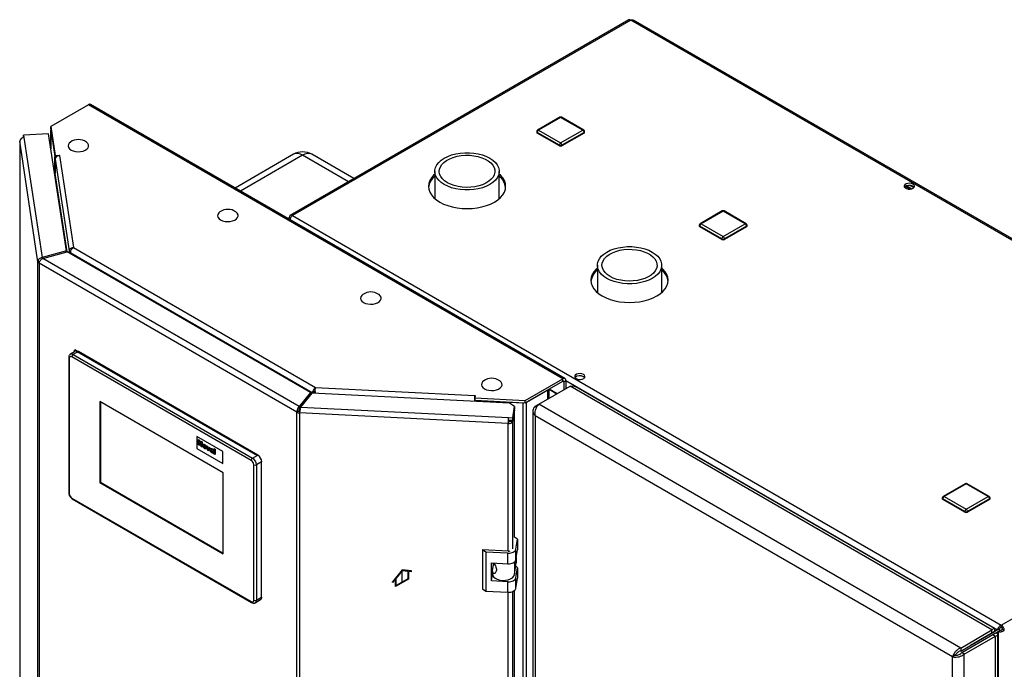
# Paper-space layout 'Blatt2' of a CAD drawing. Units: millimetres. Extents: x 0 to 4200, y 0 to 2970.
# Drawn here: x 3216 to 3752, y 1202 to 1555 of the extents above; entities that cross this region are included whole.
import ezdxf

# ---------------------------------------------------------------- set-up
doc = ezdxf.new("R2010")
doc.units = ezdxf.units.MM
doc.linetypes.add('SLD-Durchgehend', pattern=[0])
doc.linetypes.add('SLD-Punktstrich', pattern=[19.05, 15.24, -1.27, 1.27, -1.27])
doc.layers.add('SLD-0', color=7, linetype='SLD-Durchgehend', lineweight=30)

psp = doc.layouts.new('Blatt2')

# ---------------------------------------------------------------- linework, layer by layer
at = {"color": 7, "linetype": 'SLD-Durchgehend', "ltscale": 10}
for p, q in [((3424.03, 1256.1), (3418.9, 1249.72)), ((3424.03, 1255.63), (3420.84, 1251.67)), ((3429.15, 1255.64), (3424.03, 1256.1)), ((3427.21, 1255.34), (3424.03, 1255.63)), ((3427.21, 1255.34), (3427.21, 1251.34)), ((3427.56, 1255.31), (3427.56, 1251.14)), ((3429.15, 1255.17), (3427.56, 1255.31)), ((3429.15, 1255.17), (3429.15, 1255.64)), ((3420.49, 1251.23), (3418.9, 1249.25)), ((3418.9, 1249.25), (3418.9, 1249.72)), ((3420.49, 1247.05), (3420.49, 1251.23)), ((3427.56, 1251.14), (3420.49, 1247.05)), ((3420.84, 1247.67), (3420.84, 1251.67)), ((3427.21, 1251.34), (3420.84, 1247.67))]:
    psp.add_line(p, q, dxfattribs=at)
at = {"color": 7, "linetype": 'SLD-Punktstrich', "ltscale": 10}
psp.add_line((3424.03, 1249.1), (3424.03, 1255.63), dxfattribs=at)
at = {"layer": 'SLD-0', "ltscale": 10}
for p, q in [((3547.36, 1555.14), (3363.23, 1448.84)), ((3548.51, 1555.02), (3364.38, 1448.73)), ((3934.17, 1332.39), (3548.51, 1555.02)), ((3935.07, 1332.65), (3549.91, 1554.99)), ((3253.44, 1509.02), (3232.97, 1497.2)), ((3511.53, 1360.02), (3253.44, 1509.02)), ((3512.68, 1360.14), (3254.59, 1509.13)), ((3509.83, 1502.21), (3497.81, 1495.27)), ((3510.33, 1502.16), (3498.31, 1495.22)), ((3522.35, 1495.22), (3510.33, 1502.16)), ((3522.85, 1495.27), (3510.83, 1502.21)), ((3232.97, 1497.2), (3235.38, 1481.35)), ((3232.97, 1495.98), (3232.97, 1497.2)), ((3232.97, 1495.98), (3235.38, 1480.12)), ((3233.03, 1495.46), (3233.03, 1485.11)), ((3233.04, 1495.35), (3235.23, 1480.9)), ((3233.04, 1485.05), (3233.04, 1495.35)), ((3233.07, 1495.35), (3233.04, 1495.35)), ((3497.31, 1494.4), (3497.31, 1494)), ((3498.31, 1495.22), (3510.33, 1488.28)), ((3510.33, 1488.28), (3522.35, 1495.22)), ((3523.35, 1494), (3523.35, 1494.4)), ((3216.07, 1489.25), (3216.07, 1155.66)), ((3226, 1423.65), (3216.08, 1489.13)), ((3216.08, 1489.13), (3216.08, 1155.66)), ((3231.81, 1493.14), (3218.17, 1492.45)), ((3218.17, 1492.45), (3218.37, 1491.13)), ((3218.17, 1491.23), (3218.17, 1492.45)), ((3218.17, 1491.23), (3218.18, 1491.11)), ((3218.37, 1491.13), (3228.24, 1425.95)), ((3241.46, 1429.51), (3231.81, 1493.14)), ((3509.62, 1487.06), (3497.6, 1494)), ((3497.6, 1494), (3497.6, 1493.59)), ((3509.62, 1486.65), (3497.6, 1493.59)), ((3523.06, 1494), (3511.04, 1487.06)), ((3523.06, 1493.59), (3511.04, 1486.65)), ((3523.06, 1494), (3523.06, 1493.59)), ((3509.62, 1487.06), (3509.62, 1486.65)), ((3511.04, 1487.06), (3511.04, 1486.65)), ((3235.23, 1471.31), (3235.23, 1480.9)), ((3235.26, 1480.9), (3235.23, 1480.9)), ((3235.38, 1481.35), (3237.82, 1481.47)), ((3235.38, 1480.12), (3235.38, 1481.35)), ((3235.38, 1480.12), (3235.58, 1480.13)), ((3235.39, 1479.38), (3242.95, 1429.51)), ((3235.39, 1479.38), (3235.39, 1471.71)), ((3237.68, 1481.38), (3245.26, 1431.36)), ((3237.83, 1481.38), (3237.68, 1481.38)), ((3237.82, 1481.47), (3237.83, 1481.38)), ((3237.82, 1481.38), (3237.82, 1481.47)), ((3364.97, 1482.06), (3333.22, 1463.73)), ((3369.97, 1481.56), (3336.15, 1462.04)), ((3394.94, 1467.15), (3369.97, 1481.56)), ((3397.87, 1468.84), (3374.97, 1482.06)), ((3241.86, 1428.98), (3235.39, 1471.71)), ((3441.87, 1472.81), (3441.87, 1457.99)), ((3476.97, 1457.99), (3476.97, 1472.81)), ((3700.32, 1463.14), (3697.86, 1464.56)), ((3697.89, 1463.69), (3697.89, 1464.58)), ((3698.63, 1464.93), (3701.39, 1463.34)), ((3700.42, 1465.12), (3702.45, 1463.95)), ((3363.5, 1447.36), (3362.76, 1447.79)), ((3364.38, 1448.73), (3750.04, 1226.09)), ((3598.22, 1451.27), (3586.2, 1444.33)), ((3598.72, 1451.22), (3586.7, 1444.28)), ((3610.74, 1444.28), (3598.72, 1451.22)), ((3611.24, 1444.33), (3599.22, 1451.27)), ((3585.7, 1443.46), (3585.7, 1443.05)), ((3598.01, 1436.11), (3585.99, 1443.05)), ((3585.99, 1443.05), (3585.99, 1442.64)), ((3598.01, 1435.7), (3585.99, 1442.64)), ((3586.7, 1444.28), (3598.72, 1437.34)), ((3598.72, 1437.34), (3610.74, 1444.28)), ((3611.45, 1443.05), (3599.42, 1436.11)), ((3611.45, 1442.64), (3599.42, 1435.7)), ((3611.45, 1443.05), (3611.45, 1442.64)), ((3611.74, 1443.05), (3611.74, 1443.46)), ((3598.01, 1436.11), (3598.01, 1435.7)), ((3599.42, 1436.11), (3599.42, 1435.7)), ((3245.26, 1431.36), (3377.01, 1355.3)), ((3241.46, 1429.51), (3228.24, 1425.95)), ((3228.24, 1425.95), (3228.24, 1425.17)), ((3228.67, 1425.43), (3241.88, 1428.99)), ((3368.15, 1344.91), (3228.67, 1425.43)), ((3241.46, 1428.87), (3241.46, 1429.51)), ((3374.31, 1352.53), (3241.88, 1428.99)), ((3242.95, 1429.51), (3243.93, 1429.56)), ((3242.95, 1429.51), (3242.95, 1428.37)), ((3243.8, 1428.45), (3375.22, 1352.58)), ((3243.8, 1428.45), (3243.8, 1427.87)), ((3226.96, 1423.7), (3226, 1423.65)), ((3226, 775.81), (3226, 1423.65)), ((3366.9, 1341.87), (3226.66, 1422.83)), ((3226.66, 1422.83), (3226.66, 774.99)), ((3530.31, 1421.79), (3530.31, 1406.92)), ((3565.31, 1406.92), (3565.31, 1421.79)), ((3242.75, 1371.57), (3242.75, 1298.08)), ((3243.04, 1371.16), (3243.04, 1297.67)), ((3245.87, 1374.62), (3243.66, 1373.35)), ((3342.04, 1315.64), (3244.46, 1371.98)), ((3247.99, 1374.83), (3245.16, 1373.2)), ((3245.16, 1373.2), (3342.74, 1316.87)), ((3245.87, 1375.65), (3246.22, 1375.85)), ((3245.87, 1374.6), (3245.87, 1375.65)), ((3245.87, 1375.65), (3345.22, 1318.3)), ((3345.57, 1318.5), (3246.22, 1375.85)), ((3345.57, 1318.5), (3247.99, 1374.83)), ((3377.01, 1355.3), (3463.65, 1350.93)), ((3491.07, 1348.21), (3511.53, 1360.02)), ((3491.07, 1346.98), (3511.53, 1358.8)), ((3498.45, 1346.18), (3515.43, 1355.98)), ((3511.53, 1358.8), (3511.53, 1360.02)), ((3511.53, 1358.8), (3512.1, 1358.47)), ((3512.1, 1358.47), (3513.16, 1359.08)), ((3512.1, 1358.47), (3512.1, 1354.06)), ((3513.16, 1359.08), (3513.16, 1354.67)), ((3513.16, 1359.08), (3747.91, 1223.56)), ((3744.94, 1223.48), (3515.43, 1355.98)), ((3746.31, 1224.21), (3518.56, 1355.69)), ((3374.31, 1352.53), (3368.15, 1344.91)), ((3374.31, 1351.31), (3368.15, 1343.68)), ((3369.06, 1344.66), (3375.22, 1352.29)), ((3374.31, 1351.31), (3374.31, 1352.53)), ((3375.22, 1352.58), (3376.28, 1353.2)), ((3375.22, 1352.58), (3375.22, 1352.29)), ((3482.45, 1346.87), (3375.22, 1352.29)), ((3376.28, 1353.2), (3376.28, 1352.24)), ((3463.81, 1351.01), (3463.6, 1349.6)), ((3463.65, 1350.93), (3463.66, 1351.01)), ((3463.65, 1349.93), (3463.65, 1350.93)), ((3463.66, 1351.01), (3463.81, 1351.01)), ((3463.66, 1350.02), (3463.66, 1351.01)), ((3491.8, 1347.41), (3503.4, 1354.1)), ((3503.4, 1349.04), (3503.4, 1354.1)), ((3504.07, 1349.42), (3504.07, 1354.49)), ((3508.35, 1351.9), (3504.07, 1354.37)), ((3504.07, 1354.31), (3508.3, 1351.87)), ((3326.83, 1308.91), (3259.66, 1347.69)), ((3259.66, 1347.69), (3259.66, 1303.59)), ((3260.01, 1347.48), (3260.01, 1303.8)), ((3368.15, 1344.91), (3368.15, 1343.68)), ((3369.06, 1344.66), (3481.96, 1338.96)), ((3370.35, 1346.41), (3370.43, 1346.36)), ((3371.15, 1347.25), (3371.07, 1347.3)), ((3463.58, 1348.59), (3463.47, 1347.83)), ((3463.58, 1347.83), (3463.58, 1348.59)), ((3463.6, 1349.6), (3491.07, 1348.21)), ((3463.6, 1348.37), (3463.6, 1349.6)), ((3463.6, 1348.37), (3491.07, 1346.98)), ((3464.94, 1348.3), (3464.94, 1348.29)), ((3464.94, 1347.76), (3464.94, 1348.29)), ((3464.94, 1348.29), (3489.97, 1347.02)), ((3485.18, 1345), (3482.45, 1346.87)), ((3484.25, 1338.84), (3485.18, 1345)), ((3485.18, 1345), (3485.18, 1343.77)), ((3489.97, 1347.02), (3489.97, 1347.04)), ((3489.97, 696.24), (3489.97, 1347.02)), ((3491.07, 1346.98), (3491.07, 1348.21)), ((3491.8, 696.62), (3491.8, 1347.41)), ((3496.54, 1345.08), (3498.45, 1346.18)), ((3496.54, 1345.08), (3497.34, 1344.61)), ((3727.97, 1213.68), (3498.45, 1346.18)), ((3367.96, 1342.48), (3366.9, 1341.87)), ((3366.9, 694.03), (3366.9, 1341.87)), ((3368.46, 1342.35), (3368.33, 1341.49)), ((3481.76, 1335.76), (3368.33, 1341.49)), ((3368.33, 1341.49), (3368.33, 693.64)), ((3484.25, 1337.62), (3485.18, 1343.77)), ((3485.18, 1343.12), (3484.25, 1336.97)), ((3485.18, 1343.12), (3485.08, 1343.12)), ((3485.18, 1273.75), (3485.18, 1343.12)), ((3495.22, 1342.51), (3495.22, 695.16)), ((3723.52, 1208.9), (3496.54, 1339.94)), ((3496.54, 1339.94), (3496.54, 694.05)), ((3481.89, 1336.62), (3481.76, 1335.76)), ((3481.76, 1266.39), (3481.76, 1335.76)), ((3481.96, 1338.96), (3484.25, 1338.84)), ((3481.96, 1337.74), (3481.96, 1338.96)), ((3481.96, 1337.74), (3484.25, 1337.62)), ((3482.85, 1337.69), (3482.75, 1337.04)), ((3482.75, 1337.04), (3484.25, 1336.97)), ((3484.25, 1337.62), (3484.25, 1338.84)), ((3484.25, 1267.6), (3484.25, 1336.97)), ((3326.48, 1320.54), (3312.34, 1328.71)), ((3326.48, 1320.54), (3312.34, 1328.71)), ((3312.34, 1328.71), (3312.34, 1328.71)), ((3312.34, 1328.71), (3312.34, 1322.17)), ((3750.04, 1226.09), (3934.17, 1332.39)), ((3313.31, 1327), (3313.8, 1326.72)), ((3313.31, 1324.06), (3313.31, 1327)), ((3313.31, 1327), (3313.79, 1326.72)), ((3313.31, 1327), (3313.31, 1327)), ((3313.79, 1323.78), (3313.31, 1324.06)), ((3313.79, 1326.72), (3313.79, 1325.55)), ((3313.79, 1326.72), (3313.8, 1326.72)), ((3313.79, 1325.55), (3314.84, 1324.95)), ((3313.79, 1325.55), (3313.8, 1325.55)), ((3314.84, 1324.46), (3313.79, 1325.06)), ((3313.79, 1325.06), (3313.79, 1323.78)), ((3313.79, 1323.78), (3313.8, 1323.78)), ((3313.8, 1326.72), (3313.8, 1325.55)), ((3313.8, 1325.55), (3314.84, 1324.95)), ((3313.8, 1325.06), (3313.8, 1323.78)), ((3314.84, 1326.12), (3315.33, 1325.83)), ((3314.84, 1326.12), (3315.33, 1325.83)), ((3314.84, 1326.12), (3314.84, 1326.12)), ((3314.84, 1324.95), (3314.84, 1326.12)), ((3314.84, 1323.18), (3314.84, 1324.46)), ((3315.33, 1322.9), (3314.84, 1323.18)), ((3315.33, 1325.83), (3315.33, 1322.9)), ((3315.33, 1325.83), (3315.33, 1325.83)), ((3315.33, 1325.83), (3315.33, 1322.9)), ((3316.21, 1323.46), (3316.21, 1323.46)), ((3316.66, 1324.31), (3316.66, 1324.31)), ((3318.46, 1321.09), (3317.75, 1323.64)), ((3317.75, 1323.64), (3318.24, 1323.36)), ((3317.75, 1323.64), (3317.76, 1323.64)), ((3317.76, 1323.64), (3318.24, 1323.36)), ((3318.24, 1323.36), (3318.57, 1322.07)), ((3318.24, 1323.36), (3318.57, 1322.07)), ((3318.24, 1323.36), (3318.24, 1323.36)), ((3312.34, 1322.17), (3326.48, 1314.01)), ((3315.33, 1322.9), (3315.33, 1322.9)), ((3316.66, 1322.5), (3316.66, 1322.5)), ((3317.61, 1322.66), (3317.61, 1322.66)), ((3318.88, 1320.84), (3318.46, 1321.09)), ((3318.57, 1322.07), (3318.67, 1321.65)), ((3318.57, 1322.07), (3318.67, 1321.65)), ((3318.57, 1322.07), (3318.57, 1322.07)), ((3318.76, 1321.96), (3319.09, 1322.87)), ((3319.58, 1322.59), (3318.88, 1320.85)), ((3319.58, 1322.59), (3318.88, 1320.84)), ((3318.88, 1320.84), (3318.88, 1320.85)), ((3319.09, 1322.87), (3319.58, 1322.59)), ((3319.09, 1322.87), (3319.58, 1322.59)), ((3319.09, 1322.87), (3319.09, 1322.87)), ((3319.58, 1322.59), (3319.58, 1322.59)), ((3320.22, 1321.58), (3319.79, 1321.9)), ((3320.22, 1321.58), (3320.22, 1321.58)), ((3320.23, 1320.81), (3320.22, 1320.73)), ((3320.23, 1320.81), (3320.22, 1320.73)), ((3320.22, 1320.73), (3320.22, 1320.73)), ((3320.31, 1320.86), (3320.28, 1320.85)), ((3320.38, 1321.27), (3320.38, 1321.27)), ((3320.47, 1320.3), (3320.47, 1320.3)), ((3320.57, 1322.05), (3320.57, 1322.05)), ((3320.71, 1320.26), (3320.73, 1320.28)), ((3320.71, 1320.26), (3320.73, 1320.28)), ((3320.71, 1320.26), (3320.71, 1320.26)), ((3320.84, 1321.15), (3320.84, 1321.2)), ((3320.84, 1320.63), (3320.84, 1320.73)), ((3321.45, 1319.36), (3320.97, 1319.64)), ((3321.32, 1320.8), (3321.32, 1320.14)), ((3321.32, 1320.8), (3321.32, 1320.14)), ((3321.32, 1320.8), (3321.32, 1320.8)), ((3321.32, 1320.14), (3321.32, 1320.14)), ((3321.45, 1319.36), (3321.46, 1319.36)), ((3321.85, 1322.07), (3322.34, 1321.79)), ((3321.85, 1322.07), (3322.33, 1321.79)), ((3321.85, 1322.07), (3321.85, 1322.07)), ((3321.85, 1319.13), (3321.85, 1322.07)), ((3322.33, 1318.85), (3321.85, 1319.13)), ((3322.33, 1321.79), (3322.34, 1321.79)), ((3322.33, 1321.79), (3322.33, 1318.85)), ((3322.33, 1318.85), (3322.34, 1318.85)), ((3322.34, 1321.79), (3322.34, 1318.85)), ((3326.48, 1314.01), (3326.48, 1320.54)), ((3326.48, 1314.01), (3326.48, 1320.54)), ((3326.48, 1320.54), (3326.48, 1320.54)), ((3342.74, 1316.87), (3345.57, 1318.5)), ((3345.22, 1318.3), (3345.57, 1318.5)), ((3326.48, 1314.01), (3326.48, 1314.01)), ((3343.45, 1239.71), (3343.45, 1313.19)), ((3347.69, 1314.83), (3344.87, 1313.19)), ((3344.87, 1313.19), (3344.87, 1239.71)), ((3347.69, 1241.34), (3347.69, 1314.83)), ((3326.83, 1264.81), (3326.83, 1308.91)), ((3260.01, 1303.8), (3259.66, 1303.59)), ((3259.66, 1303.59), (3326.83, 1264.81)), ((3260.01, 1303.8), (3326.83, 1265.22)), ((3730.45, 1303.01), (3718.43, 1296.07)), ((3730.95, 1302.96), (3718.93, 1296.02)), ((3742.97, 1296.02), (3730.95, 1302.96)), ((3743.47, 1296.07), (3731.45, 1303.01)), ((3244.46, 1295.22), (3342.04, 1238.89)), ((3244.66, 1294.76), (3342.24, 1238.43)), ((3717.93, 1295.2), (3717.93, 1294.79)), ((3730.24, 1287.85), (3718.22, 1294.79)), ((3718.22, 1294.79), (3718.22, 1294.38)), ((3730.24, 1287.44), (3718.22, 1294.38)), ((3718.93, 1296.02), (3730.95, 1289.08)), ((3730.95, 1289.08), (3742.97, 1296.02)), ((3743.67, 1294.79), (3731.65, 1287.85)), ((3743.67, 1294.38), (3731.65, 1287.44)), ((3743.67, 1294.79), (3743.67, 1294.38)), ((3743.97, 1294.79), (3743.97, 1295.2)), ((3730.24, 1287.85), (3730.24, 1287.44)), ((3731.65, 1287.85), (3731.65, 1287.44)), ((3486.82, 1272.8), (3485.18, 1273.93)), ((3485.99, 1267.34), (3486.82, 1272.8)), ((3486.82, 1272.8), (3486.82, 1267.09)), ((3469.71, 1265.84), (3467.89, 1267.09)), ((3481.83, 1266.39), (3467.89, 1267.09)), ((3467.89, 1267.09), (3467.89, 1245.86)), ((3481.66, 1265.24), (3469.71, 1265.84)), ((3469.71, 1265.84), (3469.71, 1244.61)), ((3481.66, 1259.52), (3481.66, 1265.24)), ((3485.99, 1261.62), (3485.99, 1267.34)), ((3485.99, 1261.62), (3486.82, 1267.09)), ((3472.69, 1259.98), (3481.66, 1259.52)), ((3472.69, 1250.18), (3472.69, 1259.98)), ((3473.3, 1255.57), (3473.83, 1259.02)), ((3473.74, 1258.44), (3473.74, 1259.92)), ((3473.83, 1259.02), (3473.74, 1258.98)), ((3474.41, 1259.31), (3473.83, 1259.02)), ((3485.26, 1260.48), (3485.26, 1253.6)), ((3485.26, 1253.6), (3486.22, 1259.93)), ((3486.22, 1263.1), (3486.22, 1259.93)), ((3472.69, 1250.18), (3473.28, 1254.05)), ((3473.28, 1255.29), (3473.28, 1253.9)), ((3486.82, 1257.29), (3485.91, 1257.91)), ((3485.99, 1251.83), (3486.82, 1257.29)), ((3486.82, 1257.29), (3486.82, 1251.57)), ((3481.66, 1249.73), (3472.69, 1250.18)), ((3481.66, 1244.01), (3481.66, 1249.73)), ((3485.99, 1246.11), (3485.99, 1251.83)), ((3485.99, 1246.11), (3486.82, 1251.57)), ((3467.89, 1245.86), (3469.71, 1244.61)), ((3469.71, 1244.61), (3481.66, 1244.01)), ((3481.76, 778.51), (3481.76, 1244.01)), ((3484.25, 779.72), (3484.25, 1244.4)), ((3485.18, 785.87), (3485.18, 1244.9)), ((3344.24, 1238.33), (3347.07, 1239.97)), ((3344.87, 1239.71), (3347.69, 1241.34)), ((3727.97, 1213.68), (3744.94, 1223.48)), ((3727.97, 1212.05), (3744.94, 1221.85)), ((3747.91, 1223.56), (3733.27, 1215.11)), ((3733.98, 1215.52), (3744.94, 1221.85)), ((3748.97, 1224.17), (3734.34, 1215.72)), ((3735.4, 1216.33), (3746.36, 1222.66)), ((3744.94, 1221.85), (3744.94, 1223.48)), ((3746.36, 1222.66), (3744.94, 1221.85)), ((3744.94, 1221.85), (3744.94, 1221.85)), ((3746.86, 1221.8), (3745.44, 1220.98)), ((3746.86, 1221.8), (3748.41, 1222.7)), ((3747.91, 1223.56), (3748.97, 1224.17)), ((3748.41, 1222.7), (3749.47, 1223.31)), ((3748.41, 1222.7), (3748.41, 1033.26)), ((3748.98, 1223.02), (3748.98, 1224.18)), ((3748.98, 1223.09), (3749.07, 1223.08)), ((3750.04, 1224.87), (3750.04, 1226.09)), ((3750.6, 1223.89), (3751.66, 1223.27)), ((3728.47, 1211.19), (3745.44, 1220.98)), ((3729.89, 1210.37), (3746.86, 1220.17)), ((3733.98, 1215.52), (3735.4, 1216.33)), ((3745.44, 1220.98), (3746.86, 1220.17)), ((3746.86, 571.35), (3746.86, 1220.17)), ((3748.17, 574.21), (3748.17, 1220.98)), ((3727.97, 1213.68), (3727.97, 1212.05)), ((3729.89, 1210.37), (3728.47, 1211.19)), ((3733.27, 1215.11), (3734.34, 1215.72)), ((3733.27, 1215.11), (3733.27, 1215.11)), ((3733.98, 1215.52), (3733.98, 1215.52)), ((3724.94, 1209.72), (3723.52, 1208.9)), ((3723.52, 563.02), (3723.52, 1208.9)), ((3729.89, 561.56), (3729.89, 1210.37))]:
    psp.add_line(p, q, dxfattribs=at)
at = {"layer": 'SLD-0', "ltscale": 10, "flags": 128}
for points in [[(3233.04, 1495.56), (3233.03, 1495.49), (3233.04, 1495.35)], [(3216.14, 1489.59), (3216.08, 1489.39), (3216.08, 1489.13)], [(3243.66, 1488.74), (3243, 1488.16), (3242.53, 1487.39), (3242.4, 1486.59), (3242.61, 1485.79), (3243.17, 1485.04), (3244.03, 1484.4)], [(3244.03, 1484.4), (3245.14, 1483.91), (3246.43, 1483.58), (3247.82, 1483.46), (3249.21, 1483.53), (3250.53, 1483.81), (3251.7, 1484.26), (3252.62, 1484.87), (3253.26, 1485.59), (3253.57, 1486.38), (3253.52, 1487.19), (3253.13, 1487.97), (3252.42, 1488.67), (3252.32, 1488.74)], [(3447.01, 1465.65), (3445.37, 1466.74), (3444.01, 1467.96), (3442.97, 1469.27), (3442.27, 1470.66), (3441.91, 1472.09), (3441.91, 1473.53), (3442.27, 1474.96), (3442.97, 1476.35), (3444.01, 1477.67), (3445.37, 1478.88), (3447.01, 1479.97), (3448.9, 1480.92), (3451.01, 1481.7), (3453.28, 1482.3), (3455.69, 1482.71), (3458.17, 1482.92), (3460.67, 1482.92), (3463.15, 1482.71), (3465.55, 1482.3), (3467.83, 1481.7), (3469.93, 1480.92), (3471.83, 1479.97), (3473.47, 1478.88), (3474.82, 1477.67), (3475.86, 1476.35), (3476.57, 1474.96), (3476.92, 1473.53), (3476.92, 1472.09), (3476.57, 1470.66), (3475.86, 1469.27), (3474.82, 1467.96), (3473.47, 1466.74), (3471.83, 1465.65), (3469.93, 1464.7), (3467.83, 1463.92), (3465.55, 1463.32), (3463.15, 1462.91), (3460.67, 1462.71), (3458.17, 1462.71), (3455.69, 1462.91), (3453.28, 1463.32), (3451.01, 1463.92), (3448.9, 1464.7), (3447.01, 1465.65)], [(3448.71, 1466.63), (3447.2, 1467.64), (3445.98, 1468.78), (3445.07, 1470.01), (3444.5, 1471.31), (3444.27, 1472.64), (3444.41, 1473.98), (3444.89, 1475.29), (3445.72, 1476.54), (3446.87, 1477.7), (3448.31, 1478.75), (3450.01, 1479.66), (3451.93, 1480.41), (3454.03, 1480.98), (3456.25, 1481.36), (3458.55, 1481.54), (3460.87, 1481.51), (3463.15, 1481.28), (3465.35, 1480.86), (3467.4, 1480.24), (3469.28, 1479.45), (3470.91, 1478.5), (3472.28, 1477.42), (3473.35, 1476.23), (3474.09, 1474.97), (3474.49, 1473.65), (3474.54, 1472.31), (3474.23, 1470.98), (3473.57, 1469.7), (3472.58, 1468.49), (3471.28, 1467.38), (3469.71, 1466.4), (3467.89, 1465.56), (3465.88, 1464.9), (3463.71, 1464.43), (3461.44, 1464.15), (3459.13, 1464.07), (3456.82, 1464.2), (3454.57, 1464.53), (3452.44, 1465.05), (3450.47, 1465.76), (3448.71, 1466.63)], [(3441.87, 1471.3), (3441.23, 1470.71), (3440.02, 1469.28), (3439.13, 1467.78), (3438.6, 1466.23), (3438.42, 1464.65), (3438.6, 1463.06), (3439.13, 1461.51), (3440.02, 1460.01), (3441.23, 1458.58), (3442.76, 1457.27), (3444.57, 1456.07), (3446.63, 1455.03), (3448.92, 1454.15), (3451.38, 1453.45), (3453.98, 1452.94), (3456.68, 1452.63), (3459.42, 1452.52), (3462.16, 1452.63), (3464.85, 1452.94), (3467.45, 1453.45), (3469.92, 1454.15), (3472.2, 1455.03), (3474.27, 1456.07), (3476.08, 1457.27), (3477.6, 1458.58), (3478.82, 1460.01), (3479.7, 1461.51), (3480.24, 1463.06), (3480.42, 1464.65), (3480.24, 1466.23), (3479.7, 1467.78), (3478.82, 1469.28), (3477.6, 1470.71), (3476.97, 1471.3)], [(3701.99, 1465.89), (3701.14, 1466.23), (3700.14, 1466.36), (3699.12, 1466.28), (3698.22, 1465.99), (3697.56, 1465.53), (3697.24, 1464.97), (3697.28, 1464.38), (3697.7, 1463.83), (3698.43, 1463.41), (3699.37, 1463.17), (3700.4, 1463.15), (3701.37, 1463.34), (3702.16, 1463.71), (3702.67, 1464.23), (3702.81, 1464.82), (3702.57, 1465.4), (3701.99, 1465.89)], [(3701.99, 1464.67), (3702.57, 1464.18), (3702.6, 1464.13)], [(3324.98, 1450.77), (3324.32, 1450.19), (3323.84, 1449.43), (3323.71, 1448.62), (3323.93, 1447.82), (3324.49, 1447.08), (3325.35, 1446.44)], [(3325.35, 1446.44), (3326.46, 1445.94), (3327.75, 1445.62), (3329.13, 1445.49), (3330.53, 1445.57), (3331.85, 1445.84), (3333.01, 1446.3), (3333.94, 1446.91), (3334.58, 1447.63), (3334.88, 1448.42), (3334.84, 1449.23), (3334.45, 1450.01), (3333.73, 1450.71), (3333.64, 1450.77)], [(3535.43, 1414.64), (3533.8, 1415.73), (3532.45, 1416.94), (3531.41, 1418.25), (3530.71, 1419.64), (3530.35, 1421.06), (3530.35, 1422.51), (3530.71, 1423.93), (3531.41, 1425.32), (3532.45, 1426.63), (3533.8, 1427.84), (3535.43, 1428.93), (3537.32, 1429.87), (3539.42, 1430.65), (3541.69, 1431.25), (3544.09, 1431.66), (3546.56, 1431.86), (3549.05, 1431.86), (3551.53, 1431.66), (3553.92, 1431.25), (3556.19, 1430.65), (3558.29, 1429.87), (3560.18, 1428.93), (3561.82, 1427.84), (3563.16, 1426.63), (3564.2, 1425.32), (3564.91, 1423.93), (3565.26, 1422.51), (3565.26, 1421.06), (3564.91, 1419.64), (3564.2, 1418.25), (3563.16, 1416.94), (3561.82, 1415.73), (3560.18, 1414.64), (3558.29, 1413.7), (3556.19, 1412.92), (3553.92, 1412.32), (3551.53, 1411.91), (3549.05, 1411.71), (3546.56, 1411.71), (3544.09, 1411.91), (3541.69, 1412.32), (3539.42, 1412.92), (3537.32, 1413.7), (3535.43, 1414.64)], [(3537.2, 1415.66), (3535.7, 1416.67), (3534.49, 1417.79), (3533.59, 1419.01), (3533.03, 1420.3), (3532.81, 1421.62), (3532.94, 1422.94), (3533.42, 1424.24), (3534.24, 1425.48), (3535.37, 1426.63), (3536.8, 1427.67), (3538.49, 1428.57), (3540.39, 1429.31), (3542.47, 1429.88), (3544.67, 1430.25), (3546.94, 1430.43), (3549.24, 1430.4), (3551.5, 1430.18), (3553.68, 1429.75), (3555.72, 1429.14), (3557.57, 1428.36), (3559.19, 1427.42), (3560.55, 1426.35), (3561.61, 1425.18), (3562.34, 1423.92), (3562.74, 1422.61), (3562.78, 1421.29), (3562.47, 1419.97), (3561.82, 1418.7), (3560.84, 1417.5), (3559.56, 1416.4), (3558, 1415.43), (3556.2, 1414.61), (3554.2, 1413.95), (3552.06, 1413.48), (3549.81, 1413.2), (3547.52, 1413.13), (3545.23, 1413.25), (3543.01, 1413.58), (3540.89, 1414.1), (3538.94, 1414.8), (3537.2, 1415.66)], [(3530.31, 1420.32), (3529.62, 1419.68), (3528.4, 1418.26), (3527.52, 1416.76), (3526.99, 1415.2), (3526.81, 1413.62), (3526.99, 1412.04), (3527.52, 1410.48), (3528.4, 1408.98), (3529.62, 1407.56), (3531.15, 1406.24), (3532.96, 1405.05), (3535.02, 1404), (3537.31, 1403.12), (3539.77, 1402.42), (3542.37, 1401.91), (3545.06, 1401.6), (3547.81, 1401.5), (3550.55, 1401.6), (3553.24, 1401.91), (3555.84, 1402.42), (3558.31, 1403.12), (3560.59, 1404), (3562.65, 1405.05), (3564.47, 1406.24), (3565.99, 1407.56), (3567.21, 1408.98), (3568.09, 1410.48), (3568.63, 1412.04), (3568.81, 1413.62), (3568.63, 1415.2), (3568.09, 1416.76), (3567.21, 1418.26), (3565.99, 1419.68), (3565.31, 1420.32)], [(3402.76, 1405.87), (3402.1, 1405.29), (3401.63, 1404.53), (3401.49, 1403.72), (3401.71, 1402.92), (3402.27, 1402.18), (3403.13, 1401.54)], [(3403.13, 1401.54), (3404.24, 1401.04), (3405.53, 1400.72), (3406.92, 1400.59), (3408.31, 1400.67), (3409.63, 1400.94), (3410.79, 1401.4), (3411.72, 1402.01), (3412.36, 1402.73), (3412.67, 1403.52), (3412.62, 1404.33), (3412.23, 1405.11), (3411.52, 1405.8), (3411.42, 1405.87)], [(3522.74, 1362.41), (3521.89, 1362.75), (3520.89, 1362.88), (3519.87, 1362.8), (3518.97, 1362.51), (3518.31, 1362.05), (3517.99, 1361.49), (3518.03, 1360.9), (3518.45, 1360.35), (3519.18, 1359.93), (3520.12, 1359.69), (3521.15, 1359.67), (3522.12, 1359.86), (3522.91, 1360.23), (3523.41, 1360.75), (3523.56, 1361.34), (3523.32, 1361.92), (3522.74, 1362.41)], [(3522.74, 1361.19), (3523.32, 1360.7), (3523.35, 1360.66)], [(3468.52, 1358.93), (3467.86, 1358.35), (3467.39, 1357.58), (3467.25, 1356.78), (3467.47, 1355.98), (3468.03, 1355.23), (3468.89, 1354.59)], [(3468.89, 1354.59), (3470, 1354.1), (3471.29, 1353.77), (3472.68, 1353.65), (3474.07, 1353.72), (3475.39, 1354), (3476.56, 1354.45), (3477.48, 1355.06), (3478.12, 1355.78), (3478.43, 1356.58), (3478.38, 1357.39), (3477.99, 1358.16), (3477.28, 1358.86), (3477.18, 1358.93)], [(3489.97, 1347.02), (3490.22, 1347.02), (3490.34, 1347.02)], [(3481.66, 1265.24), (3482.44, 1265.25), (3483.21, 1265.34), (3483.93, 1265.52), (3484.58, 1265.77), (3485.13, 1266.1), (3485.56, 1266.47), (3485.85, 1266.89), (3485.99, 1267.34)], [(3481.66, 1259.52), (3482.44, 1259.53), (3483.21, 1259.62), (3483.93, 1259.8), (3484.58, 1260.06), (3485.13, 1260.38), (3485.56, 1260.76), (3485.85, 1261.18), (3485.99, 1261.62)], [(3473.28, 1253.9), (3473.37, 1253.3), (3473.84, 1252.44), (3474.69, 1251.68), (3475.84, 1251.07), (3477.23, 1250.65), (3478.76, 1250.45), (3480.32, 1250.49), (3481.82, 1250.76), (3483.14, 1251.25), (3484.2, 1251.92), (3484.92, 1252.72), (3485.26, 1253.6)], [(3481.66, 1249.73), (3482.44, 1249.73), (3483.21, 1249.82), (3483.93, 1250), (3484.58, 1250.26), (3485.13, 1250.58), (3485.56, 1250.96), (3485.85, 1251.38), (3485.99, 1251.83)], [(3481.66, 1244.01), (3482.44, 1244.02), (3483.21, 1244.11), (3483.93, 1244.29), (3484.58, 1244.54), (3485.13, 1244.87), (3485.56, 1245.24), (3485.85, 1245.66), (3485.99, 1246.11)]]:
    psp.add_lwpolyline(points, dxfattribs=at)
at = {"layer": 'SLD-0', "ltscale": 100}
for centre, radius, start, end in [((3547.84, 1554.08), 1.16, 54.3824, 114.3071), ((3254.11, 1508.08), 1.16, 65.6929, 125.6176), ((3510.33, 1501.34), 1, 60.0027, 119.9973), ((3510.04, 1501.75), 0.503, 54.3824, 114.3071), ((3510.62, 1501.75), 0.503, 65.6929, 125.6176), ((3498.31, 1494.4), 1, 119.9973, 180), ((3497.81, 1494.45), 0.503, 185.6948, 245.6253), ((3499.14, 1493.93), 1.54, 122.6055, 177.3945), ((3498.02, 1494.81), 0.503, 54.3824, 114.3071), ((3522.64, 1494.81), 0.503, 65.6929, 125.6176), ((3521.52, 1493.93), 1.54, 2.6055, 57.3945), ((3522.35, 1494.4), 1, 0, 60.0027), ((3522.85, 1494.45), 0.503, 294.3747, 354.3052), ((3218.31, 1488.88), 2.25, 88.4734, 173.584), ((3247.99, 1482.59), 7.52, 54.8499, 125.1501), ((3497.81, 1494.05), 0.503, 185.6948, 245.6253), ((3522.85, 1494.05), 0.503, 294.3747, 354.3052), ((3511.16, 1486.99), 1.54, 122.6055, 177.3945), ((3510.33, 1488.42), 1.54, 242.6097, 297.3903), ((3510.33, 1488.01), 1.54, 242.6097, 297.3903), ((3509.5, 1486.99), 1.54, 2.6055, 57.3945), ((3237.62, 1479.13), 2.25, 88.4734, 173.584), ((3369.97, 1473.4), 10, 60.0027, 119.9973), ((3367.04, 1477.48), 5.03, 54.3824, 114.3071), ((3372.9, 1477.48), 5.03, 65.6929, 125.6176), ((3234.74, 1471.73), 0.648, 307.4849, 357.8762), ((3447.83, 1462.71), 9.48, 128.9823, 171.9744), ((3471.18, 1462.81), 9.29, 7.5738, 51.4695), ((3700.04, 1461.51), 3.71, 58.2893, 134.9519), ((3329.31, 1444.62), 7.52, 54.8499, 125.1501), ((3363.75, 1447.95), 1, 50.7967, 189.214), ((3598.72, 1450.4), 1, 60.0027, 119.9973), ((3598.42, 1450.81), 0.503, 54.3824, 114.3071), ((3599.01, 1450.81), 0.503, 65.6929, 125.6176), ((3586.7, 1443.46), 1, 119.9973, 180), ((3586.2, 1443.51), 0.503, 185.6948, 245.6253), ((3586.2, 1443.1), 0.503, 185.6948, 245.6253), ((3587.52, 1442.98), 1.54, 122.6055, 177.3945), ((3586.4, 1443.87), 0.503, 54.3824, 114.3071), ((3611.03, 1443.87), 0.503, 65.6929, 125.6176), ((3609.91, 1442.98), 1.54, 2.6055, 57.3945), ((3610.74, 1443.46), 1, 0, 60.0027), ((3611.24, 1443.51), 0.503, 294.3747, 354.3052), ((3611.24, 1443.1), 0.503, 294.3747, 354.3052), ((3599.55, 1436.04), 1.54, 122.6055, 177.3945), ((3598.72, 1437.48), 1.54, 242.6097, 297.3903), ((3598.72, 1437.07), 1.54, 242.6097, 297.3903), ((3597.89, 1436.04), 1.54, 2.6055, 57.3945), ((3227.2, 1423.94), 1.23, 193.4492, 244.4103), ((3536.24, 1411.68), 9.5, 128.6508, 171.9469), ((3559.55, 1411.78), 9.31, 7.5975, 51.8048), ((3407.09, 1399.72), 7.52, 54.8499, 125.1501), ((3243.23, 1371.6), 0.479, 184.0392, 247.2627), ((3243.9, 1371.3), 0.873, 50.7967, 189.214), ((3244.29, 1372.01), 1.48, 53.6724, 115.3403), ((3245.99, 1371.91), 1.54, 122.6055, 177.3945), ((3520.79, 1358.03), 3.71, 58.2893, 134.9519), ((3472.85, 1352.78), 7.52, 54.8499, 125.1501), ((3512.17, 1359.24), 1, 350.786, 129.2033), ((3511.75, 1358.53), 0.349, 350.786, 129.2033), ((3489.06, 1347.73), 25.61, 172.8285, 179.7665), ((3473.47, 1348.55), 9.89, 176.4694, 179.7636), ((3368.43, 1344.71), 3.22, 241.6839, 268.1831), ((3368.49, 1343.47), 1.12, 241.6839, 268.1831), ((3507.33, 1335.76), 25.58, 172.8219, 180.0107), ((3482.22, 1337.97), 2.26, 258.0497, 333.6416), ((3490.78, 1336.62), 8.9, 172.8219, 180.0107), ((3482.05, 1337.39), 0.786, 258.0497, 333.6416), ((3343.09, 1314.62), 4.61, 2.6055, 57.3945), ((3343.57, 1315.57), 1.54, 122.6055, 177.3945), ((3340.38, 1313.06), 3.07, 2.6055, 57.3945), ((3340.26, 1312.99), 4.61, 2.6055, 57.3945), ((3344.16, 1314.56), 1.54, 242.6097, 297.3903), ((3730.95, 1302.14), 1, 60.0027, 119.9973), ((3730.65, 1302.55), 0.503, 54.3824, 114.3071), ((3731.24, 1302.55), 0.503, 65.6929, 125.6176), ((3243.25, 1298.13), 0.503, 185.6948, 245.6253), ((3246.11, 1297.81), 3.07, 182.6055, 237.3945), ((3244.93, 1295.16), 0.48, 172.7442, 235.9436), ((3718.93, 1295.2), 1, 119.9973, 180), ((3718.43, 1295.25), 0.503, 185.6948, 245.6253), ((3718.43, 1294.84), 0.503, 185.6948, 245.6253), ((3719.75, 1294.72), 1.54, 122.6055, 177.3945), ((3718.63, 1295.61), 0.503, 54.3824, 114.3071), ((3743.26, 1295.61), 0.503, 65.6929, 125.6176), ((3742.14, 1294.72), 1.54, 2.6055, 57.3945), ((3742.97, 1295.2), 1, 0, 60.0027), ((3743.47, 1295.25), 0.503, 294.3747, 354.3052), ((3743.47, 1294.84), 0.503, 294.3747, 354.3052), ((3731.77, 1287.78), 1.54, 122.6055, 177.3945), ((3730.95, 1289.22), 1.54, 242.6097, 297.3903), ((3730.95, 1288.81), 1.54, 242.6097, 297.3903), ((3730.12, 1287.78), 1.54, 2.6055, 57.3945), ((3482.01, 1269.69), 3.3, 266.8868, 284.8859), ((3342.51, 1238.83), 0.479, 172.7422, 235.9635), ((3342.59, 1239.57), 0.873, 230.7967, 9.214), ((3344.16, 1241.07), 1.54, 242.6097, 297.3903), ((3343.36, 1239.56), 1.51, 306.0444, 5.5901), ((3346.27, 1241.16), 1.44, 304.0564, 7.2558), ((3748.13, 1223.11), 3.53, 2.6055, 57.3945), ((3749.38, 1223.83), 1.23, 2.6055, 57.3945)]:
    psp.add_arc(centre, radius, start, end, dxfattribs=at)
at = {"layer": 'SLD-0', "ltscale": 10}
for points, knots in [([(3548.51, 1555.02), (3548.72, 1555.08), (3549.16, 1555.2), (3549.64, 1555.16), (3549.85, 1555), (3549.9, 1554.97)], [0, 0, 0, 0, 0.418414, 0.856276, 1, 1, 1, 1]), ([(3362.76, 1447.79), (3362.59, 1447.64), (3362.32, 1447.4), (3362.23, 1447.11), (3362.2, 1447.01)], [0, 0, 0, 0, 0.638457, 1, 1, 1, 1]), ([(3363.25, 1446.4), (3363.29, 1446.64), (3363.37, 1447.15), (3363.69, 1447.87), (3364.05, 1448.41), (3364.29, 1448.64), (3364.38, 1448.73)], [0, 0, 0, 0, 0.2596994, 0.5427516, 0.8258037, 1, 1, 1, 1]), ([(3245.26, 1431.36), (3245.01, 1431.32), (3244.5, 1431.23), (3243.82, 1430.89), (3243.3, 1430.44), (3243, 1429.95), (3242.97, 1429.64), (3242.95, 1429.51)], [0, 0, 0, 0, 0.2123877, 0.4211793, 0.6301359, 0.8411015, 1, 1, 1, 1]), ([(3243.8, 1428.45), (3243.8, 1428.73), (3243.78, 1429.28), (3244.1, 1430.16), (3244.61, 1430.92), (3245.04, 1431.21), (3245.26, 1431.36)], [0, 0, 0, 0, 0.252774, 0.50328, 0.752144, 1, 1, 1, 1]), ([(3243.67, 1373.32), (3243.51, 1373.21), (3243.15, 1372.98), (3242.82, 1372.34), (3242.77, 1371.84), (3242.75, 1371.57)], [0, 0, 0, 0, 0.283066, 0.61628, 1, 1, 1, 1]), ([(3377.01, 1355.3), (3376.84, 1355.17), (3376.51, 1354.91), (3376.02, 1354.32), (3375.61, 1353.67), (3375.34, 1353.06), (3375.25, 1352.73), (3375.22, 1352.58)], [0, 0, 0, 0, 0.212388, 0.421179, 0.630136, 0.841102, 1, 1, 1, 1]), ([(3377.05, 1352.09), (3377.02, 1352.23), (3376.96, 1352.5), (3376.9, 1352.96), (3376.86, 1353.42), (3376.85, 1354.02), (3376.88, 1354.73), (3376.97, 1355.11), (3377.01, 1355.3)], [0, 0, 0, 0, 0.13467, 0.266323, 0.395113, 0.521205, 0.76482, 1, 1, 1, 1]), ([(3515.43, 1355.98), (3515.93, 1356.07), (3516.95, 1356.24), (3518.03, 1356.06), (3518.46, 1355.71), (3518.53, 1355.65)], [0, 0, 0, 0, 0.455946, 0.912014, 1, 1, 1, 1]), ([(3376.86, 1353.91), (3376.82, 1353.87), (3376.73, 1353.77), (3376.58, 1353.6), (3376.44, 1353.41), (3376.34, 1353.28), (3376.29, 1353.22), (3376.28, 1353.2)], [0, 0, 0, 0, 0.180509, 0.401869, 0.634595, 0.890416, 1, 1, 1, 1]), ([(3496.54, 1345.08), (3496.21, 1344.73), (3495.55, 1344.05), (3495.15, 1342.82), (3495.29, 1341.59), (3495.83, 1340.61), (3496.36, 1340.11), (3496.54, 1339.94)], [0, 0, 0, 0, 0.221505, 0.443039, 0.664574, 0.886107, 1, 1, 1, 1]), ([(3496.54, 1339.94), (3496.48, 1340.44), (3496.37, 1341.44), (3496.67, 1343.07), (3497.25, 1344.56), (3497.9, 1345.6), (3498.31, 1346.03), (3498.45, 1346.18)], [0, 0, 0, 0, 0.221505, 0.443039, 0.664574, 0.886107, 1, 1, 1, 1]), ([(3315.72, 1323.77), (3315.73, 1323.92), (3315.77, 1324.22), (3316.01, 1324.46), (3316.33, 1324.47), (3316.55, 1324.36), (3316.66, 1324.31)], [0, 0, 0, 0, 0.27995, 0.559147, 0.779424, 1, 1, 1, 1]), ([(3316.66, 1322.09), (3316.52, 1322.19), (3316.23, 1322.39), (3315.89, 1322.88), (3315.74, 1323.37), (3315.72, 1323.64), (3315.72, 1323.77)], [0, 0, 0, 0, 0.2801445, 0.5588988, 0.7790531, 1, 1, 1, 1]), ([(3315.93, 1324.31), (3315.97, 1324.36), (3316.06, 1324.48), (3316.34, 1324.46), (3316.55, 1324.36), (3316.66, 1324.31)], [0, 0, 0, 0, 0.237299, 0.618391, 1, 1, 1, 1]), ([(3316.66, 1323.89), (3316.61, 1323.92), (3316.5, 1323.97), (3316.37, 1323.94), (3316.23, 1323.81), (3316.22, 1323.6), (3316.21, 1323.46)], [0, 0, 0, 0, 0.186985, 0.373878, 0.561022, 1, 1, 1, 1]), ([(3316.42, 1323.93), (3316.4, 1323.93), (3316.34, 1323.93), (3316.23, 1323.8), (3316.22, 1323.6), (3316.21, 1323.46)], [0, 0, 0, 0, 0.079412, 0.35457, 1, 1, 1, 1]), ([(3316.21, 1323.46), (3316.21, 1323.37), (3316.22, 1323.18), (3316.31, 1322.89), (3316.48, 1322.64), (3316.6, 1322.55), (3316.66, 1322.5)], [0, 0, 0, 0, 0.281015, 0.560464, 0.780394, 1, 1, 1, 1]), ([(3316.21, 1323.46), (3316.21, 1323.37), (3316.22, 1323.18), (3316.32, 1322.89), (3316.48, 1322.64), (3316.6, 1322.55), (3316.66, 1322.5)], [0, 0, 0, 0, 0.281015, 0.560464, 0.780394, 1, 1, 1, 1]), ([(3316.66, 1324.31), (3316.8, 1324.21), (3317.09, 1324.02), (3317.4, 1323.53), (3317.58, 1323.06), (3317.6, 1322.79), (3317.61, 1322.66)], [0, 0, 0, 0, 0.279785, 0.559124, 0.779388, 1, 1, 1, 1]), ([(3316.66, 1324.31), (3316.8, 1324.21), (3317.09, 1324.02), (3317.4, 1323.53), (3317.58, 1323.06), (3317.6, 1322.79), (3317.61, 1322.66)], [0, 0, 0, 0, 0.279785, 0.559124, 0.779388, 1, 1, 1, 1]), ([(3317.12, 1322.94), (3317.12, 1323.03), (3317.11, 1323.22), (3317.01, 1323.51), (3316.85, 1323.76), (3316.73, 1323.85), (3316.66, 1323.89)], [0, 0, 0, 0, 0.281043, 0.560553, 0.78042, 1, 1, 1, 1]), ([(3316.66, 1322.5), (3316.72, 1322.48), (3316.82, 1322.43), (3316.96, 1322.46), (3317.1, 1322.59), (3317.11, 1322.8), (3317.12, 1322.94)], [0, 0, 0, 0, 0.18693, 0.373819, 0.560978, 1, 1, 1, 1]), ([(3317.61, 1322.66), (3317.59, 1322.5), (3317.57, 1322.19), (3317.32, 1321.96), (3317, 1321.93), (3316.78, 1322.03), (3316.66, 1322.09)], [0, 0, 0, 0, 0.279924, 0.559367, 0.779516, 1, 1, 1, 1]), ([(3316.66, 1322.5), (3316.72, 1322.48), (3316.82, 1322.43), (3316.94, 1322.45), (3316.98, 1322.5), (3317, 1322.51)], [0, 0, 0, 0, 0.406913, 0.813738, 1, 1, 1, 1]), ([(3317.61, 1322.66), (3317.59, 1322.51), (3317.56, 1322.2), (3317.39, 1321.99), (3317.25, 1321.98), (3317.24, 1321.98)], [0, 0, 0, 0, 0.4726164, 0.9444214, 1, 1, 1, 1]), ([(3318.67, 1321.65), (3318.68, 1321.68), (3318.69, 1321.73), (3318.71, 1321.79), (3318.71, 1321.81)], [0, 0, 0, 0, 0.560011, 1, 1, 1, 1]), ([(3318.71, 1321.81), (3318.72, 1321.84), (3318.74, 1321.89), (3318.76, 1321.94), (3318.76, 1321.96)], [0, 0, 0, 0, 0.559998, 1, 1, 1, 1]), ([(3319.73, 1320.96), (3319.74, 1321.06), (3319.76, 1321.26), (3320, 1321.4), (3320.23, 1321.32), (3320.38, 1321.27)], [0, 0, 0, 0, 0.2796667, 0.5583091, 1, 1, 1, 1]), ([(3320.34, 1319.97), (3320.25, 1320.03), (3320.07, 1320.14), (3319.87, 1320.42), (3319.74, 1320.72), (3319.73, 1320.88), (3319.73, 1320.96)], [0, 0, 0, 0, 0.280489, 0.55953, 0.779597, 1, 1, 1, 1]), ([(3319.79, 1321.9), (3319.82, 1321.99), (3319.89, 1322.16), (3320.16, 1322.27), (3320.42, 1322.13), (3320.57, 1322.05)], [0, 0, 0, 0, 0.280773, 0.559844, 1, 1, 1, 1]), ([(3319.81, 1321.24), (3319.86, 1321.29), (3320, 1321.41), (3320.23, 1321.33), (3320.38, 1321.27)], [0, 0, 0, 0, 0.362623, 1, 1, 1, 1]), ([(3319.9, 1322.11), (3319.9, 1322.12), (3319.94, 1322.2), (3320.17, 1322.26), (3320.42, 1322.13), (3320.57, 1322.05)], [0, 0, 0, 0, 0.037657, 0.411061, 1, 1, 1, 1]), ([(3320.52, 1321.67), (3320.48, 1321.69), (3320.4, 1321.73), (3320.28, 1321.72), (3320.24, 1321.63), (3320.22, 1321.58)], [0, 0, 0, 0, 0.2812448, 0.5605628, 1, 1, 1, 1]), ([(3320.33, 1321.71), (3320.32, 1321.71), (3320.26, 1321.71), (3320.24, 1321.64), (3320.22, 1321.58)], [0, 0, 0, 0, 0.1306348, 1, 1, 1, 1]), ([(3320.22, 1320.73), (3320.22, 1320.68), (3320.23, 1320.59), (3320.3, 1320.46), (3320.38, 1320.36), (3320.44, 1320.32), (3320.47, 1320.3)], [0, 0, 0, 0, 0.279294, 0.55914, 0.779446, 1, 1, 1, 1]), ([(3320.22, 1320.73), (3320.22, 1320.68), (3320.23, 1320.59), (3320.3, 1320.46), (3320.39, 1320.36), (3320.44, 1320.32), (3320.47, 1320.3)], [0, 0, 0, 0, 0.279294, 0.55914, 0.779446, 1, 1, 1, 1]), ([(3320.84, 1320.73), (3320.77, 1320.75), (3320.68, 1320.77), (3320.54, 1320.82), (3320.42, 1320.86), (3320.34, 1320.86), (3320.31, 1320.86)], [0, 0, 0, 0, 0.340193, 0.560377, 0.780508, 1, 1, 1, 1]), ([(3320.9, 1319.93), (3320.81, 1319.89), (3320.64, 1319.82), (3320.43, 1319.92), (3320.34, 1319.97)], [0, 0, 0, 0, 0.559709, 1, 1, 1, 1]), ([(3320.38, 1321.27), (3320.46, 1321.24), (3320.62, 1321.19), (3320.77, 1321.16), (3320.84, 1321.15)], [0, 0, 0, 0, 0.560213, 1, 1, 1, 1]), ([(3320.38, 1321.27), (3320.46, 1321.24), (3320.62, 1321.19), (3320.77, 1321.16), (3320.84, 1321.15)], [0, 0, 0, 0, 0.560213, 1, 1, 1, 1]), ([(3320.47, 1320.3), (3320.52, 1320.28), (3320.6, 1320.24), (3320.68, 1320.26), (3320.71, 1320.26)], [0, 0, 0, 0, 0.559341, 1, 1, 1, 1]), ([(3320.47, 1320.3), (3320.52, 1320.28), (3320.61, 1320.24), (3320.68, 1320.26), (3320.71, 1320.26)], [0, 0, 0, 0, 0.559341, 1, 1, 1, 1]), ([(3320.84, 1321.2), (3320.83, 1321.24), (3320.83, 1321.3), (3320.8, 1321.42), (3320.69, 1321.57), (3320.59, 1321.63), (3320.52, 1321.67)], [0, 0, 0, 0, 0.1875362, 0.3743156, 0.5600244, 1, 1, 1, 1]), ([(3320.57, 1322.05), (3320.68, 1321.99), (3320.91, 1321.85), (3321.22, 1321.5), (3321.32, 1321.11), (3321.32, 1320.9), (3321.32, 1320.8)], [0, 0, 0, 0, 0.281738, 0.560028, 0.778339, 1, 1, 1, 1]), ([(3320.57, 1322.05), (3320.68, 1321.99), (3320.91, 1321.85), (3321.22, 1321.5), (3321.32, 1321.11), (3321.32, 1320.9), (3321.32, 1320.8)], [0, 0, 0, 0, 0.281738, 0.560028, 0.778339, 1, 1, 1, 1]), ([(3320.75, 1320.29), (3320.76, 1320.3), (3320.79, 1320.31), (3320.81, 1320.35), (3320.82, 1320.38)], [0, 0, 0, 0, 0.3381387, 1, 1, 1, 1]), ([(3320.82, 1320.38), (3320.82, 1320.42), (3320.84, 1320.5), (3320.84, 1320.59), (3320.84, 1320.63)], [0, 0, 0, 0, 0.559676, 1, 1, 1, 1]), ([(3320.92, 1319.85), (3320.92, 1319.86), (3320.91, 1319.89), (3320.9, 1319.92), (3320.9, 1319.93)], [0, 0, 0, 0, 0.560047, 1, 1, 1, 1]), ([(3320.97, 1319.64), (3320.96, 1319.68), (3320.94, 1319.75), (3320.93, 1319.82), (3320.92, 1319.85)], [0, 0, 0, 0, 0.559958, 1, 1, 1, 1]), ([(3321.32, 1320.14), (3321.33, 1320.05), (3321.33, 1319.92), (3321.35, 1319.72), (3321.39, 1319.54), (3321.43, 1319.42), (3321.46, 1319.36)], [0, 0, 0, 0, 0.340129, 0.560069, 0.779965, 1, 1, 1, 1]), ([(3321.32, 1320.14), (3321.33, 1320.05), (3321.33, 1319.92), (3321.34, 1319.72), (3321.39, 1319.54), (3321.43, 1319.42), (3321.45, 1319.36)], [0, 0, 0, 0, 0.340129, 0.560069, 0.779965, 1, 1, 1, 1]), ([(3242.75, 1298.08), (3242.76, 1297.91), (3242.78, 1297.45), (3243.02, 1296.66), (3243.51, 1295.8), (3244.08, 1295.15), (3244.5, 1294.87), (3244.66, 1294.76)], [0, 0, 0, 0, 0.134179, 0.3688, 0.604259, 0.843978, 1, 1, 1, 1]), ([(3474.09, 1259.91), (3474.26, 1259.59), (3474.62, 1258.89), (3475.13, 1257.71), (3475.41, 1256.52), (3475.35, 1255.44), (3474.96, 1254.61), (3474.36, 1254.19), (3473.77, 1254.23), (3473.34, 1254.67), (3473.25, 1255.2), (3473.3, 1255.53), (3473.3, 1255.57)], [0, 0, 0, 0, 0.091477, 0.201557, 0.308056, 0.418056, 0.529639, 0.638457, 0.744646, 0.856667, 0.983238, 1, 1, 1, 1]), ([(3342.24, 1238.43), (3342.4, 1238.35), (3342.78, 1238.16), (3343.41, 1238.08), (3343.97, 1238.14), (3344.19, 1238.33), (3344.24, 1238.36)], [0, 0, 0, 0, 0.239829, 0.590426, 0.922726, 1, 1, 1, 1]), ([(3746.36, 1222.66), (3746.45, 1223), (3746.64, 1223.68), (3746.43, 1224.24), (3745.93, 1224.32), (3745.38, 1223.97), (3745.04, 1223.59), (3744.94, 1223.48)], [0, 0, 0, 0, 0.2277614, 0.4555838, 0.6834064, 0.9112288, 1, 1, 1, 1]), ([(3744.94, 1221.85), (3745.05, 1222), (3745.29, 1222.32), (3745.34, 1222.53), (3745.21, 1222.44), (3745.03, 1222.05), (3744.94, 1221.85)], [0, 0, 0, 0, 0.222222, 0.477045, 0.73195, 1, 1, 1, 1]), ([(3746.86, 1220.17), (3747.2, 1220.25), (3747.88, 1220.43), (3748.26, 1220.89), (3748.08, 1221.36), (3747.5, 1221.67), (3747, 1221.77), (3746.86, 1221.8)], [0, 0, 0, 0, 0.227761, 0.455584, 0.683406, 0.911229, 1, 1, 1, 1]), ([(3750.04, 1226.09), (3749.83, 1225.99), (3749.39, 1225.78), (3748.79, 1225.24), (3748.31, 1224.6), (3748.02, 1224.01), (3747.94, 1223.69), (3747.91, 1223.56)], [0, 0, 0, 0, 0.209052, 0.427821, 0.6465923, 0.8653635, 1, 1, 1, 1]), ([(3748.41, 1222.7), (3748.61, 1222.64), (3749.01, 1222.54), (3749.78, 1222.54), (3750.57, 1222.69), (3751.22, 1222.96), (3751.54, 1223.19), (3751.66, 1223.27)], [0, 0, 0, 0, 0.209052, 0.427821, 0.646592, 0.865364, 1, 1, 1, 1]), ([(3750.04, 1224.87), (3749.91, 1224.83), (3749.66, 1224.77), (3749.34, 1224.57), (3749.11, 1224.36), (3749.02, 1224.23), (3748.97, 1224.17)], [0, 0, 0, 0, 0.284155, 0.530993, 0.777748, 1, 1, 1, 1]), ([(3749.47, 1223.31), (3749.57, 1223.32), (3749.75, 1223.34), (3750.08, 1223.47), (3750.38, 1223.65), (3750.53, 1223.81), (3750.6, 1223.89)], [0, 0, 0, 0, 0.284155, 0.530993, 0.777748, 1, 1, 1, 1]), ([(3745.44, 1220.98), (3745.62, 1220.96), (3746, 1220.92), (3746.23, 1220.96), (3746.16, 1220.98), (3746.16, 1220.98)], [0, 0, 0, 0, 0.444475, 0.954157, 1, 1, 1, 1]), ([(3727.97, 1213.68), (3727.51, 1213.48), (3726.58, 1213.08), (3725.33, 1212), (3724.32, 1210.76), (3723.75, 1209.68), (3723.58, 1209.1), (3723.52, 1208.9)], [0, 0, 0, 0, 0.2215055, 0.4430395, 0.6645736, 0.8861075, 1, 1, 1, 1]), ([(3727.97, 1212.05), (3727.65, 1211.95), (3727, 1211.76), (3726.13, 1211.17), (3725.44, 1210.5), (3725.09, 1210), (3724.96, 1209.76), (3724.94, 1209.72)], [0, 0, 0, 0, 0.240582, 0.476803, 0.713018, 0.949233, 1, 1, 1, 1]), ([(3724.94, 1209.72), (3725.18, 1209.72), (3725.67, 1209.73), (3726.61, 1209.97), (3727.54, 1210.39), (3728.15, 1210.85), (3728.42, 1211.13), (3728.47, 1211.19)], [0, 0, 0, 0, 0.240582, 0.476803, 0.713018, 0.949233, 1, 1, 1, 1]), ([(3723.52, 1208.9), (3723.93, 1208.82), (3724.74, 1208.65), (3726.3, 1208.75), (3727.87, 1209.15), (3729.1, 1209.74), (3729.69, 1210.21), (3729.89, 1210.37)], [0, 0, 0, 0, 0.221505, 0.443039, 0.664574, 0.886107, 1, 1, 1, 1])]:
    psp.add_open_spline(points, degree=3, knots=knots, dxfattribs=at)
for points in [[(3228.24, 1425.95), (3227.95, 1425.88), (3227.35, 1425.75), (3226.61, 1425.2), (3226.09, 1424.47), (3226.03, 1423.93), (3226, 1423.65)], [(3226.66, 1422.83), (3226.72, 1423.07), (3226.83, 1423.56), (3227.3, 1424.34), (3227.93, 1425.03), (3228.42, 1425.3), (3228.67, 1425.43)], [(3368.15, 1344.91), (3367.97, 1344.74), (3367.61, 1344.4), (3367.16, 1343.6), (3366.88, 1342.71), (3366.89, 1342.15), (3366.9, 1341.87)], [(3368.33, 1341.49), (3368.37, 1341.75), (3368.47, 1342.28), (3368.65, 1343.2), (3368.85, 1344.06), (3368.99, 1344.46), (3369.06, 1344.66)], [(3368.15, 1343.68), (3368.11, 1343.61), (3368.02, 1343.47), (3367.93, 1343.16), (3367.89, 1342.81), (3367.94, 1342.59), (3367.96, 1342.48)]]:
    psp.add_open_spline(points, degree=3, dxfattribs=at)

doc.saveas('drawing.dxf')
